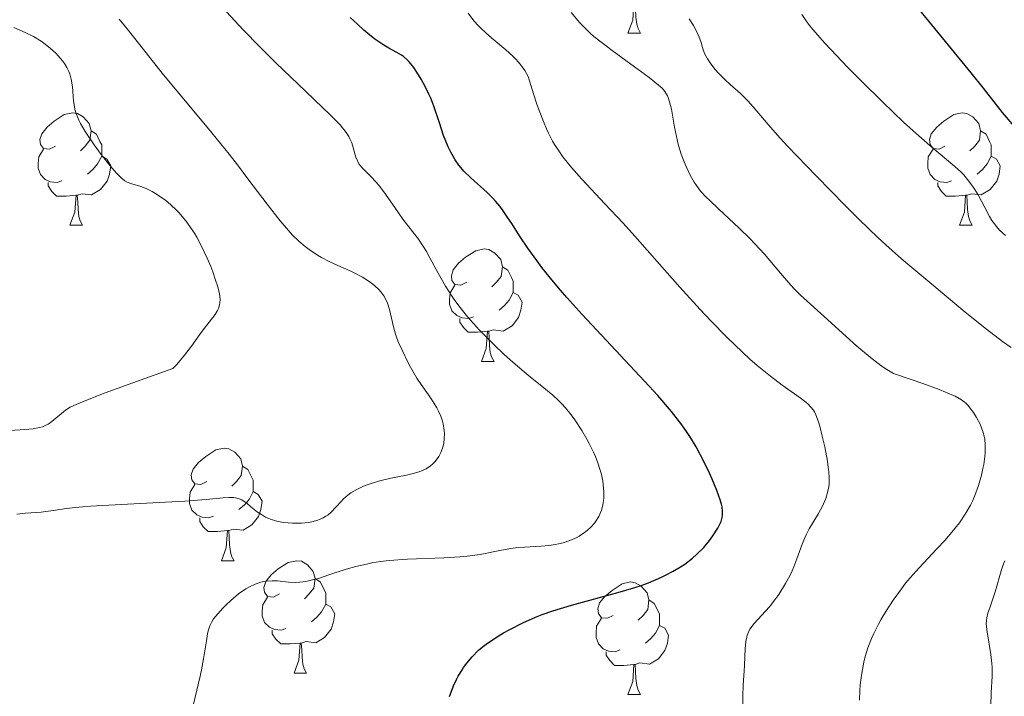
# Model space of a CAD drawing. Units: metres. Extents: x 670850 to 675378, y 4750984 to 4754066.
# Drawn here: x 672107 to 672195, y 4751534 to 4751594 of the extents above; entities that cross this region are included whole.
import ezdxf

# ---------------------------------------------------------------- set-up
doc = ezdxf.new("R2010")
doc.units = ezdxf.units.M
doc.header["$MEASUREMENT"] = 0
for name, color, linetype, lineweight in [('Carátula', 7, 'Continuous', 0), ('Elementos auxiliares', 7, 'Continuous', 0), ('Entidades rústicas y varios', 7, 'Continuous', 0), ('Relieve y altimetría', 7, 'Continuous', 0)]:
    doc.layers.add(name, color=color, linetype=linetype, lineweight=lineweight)

msp = doc.modelspace()

# ---------------------------------------------------------------- linework, layer by layer
at = {"layer": 'Carátula', "color": 7, "linetype": 'Continuous', "lineweight": 0}
msp.add_3dface([(670924.67, 4750984.07), (675378.24, 4751096.63), (675303.2, 4754065.69), (670849.63, 4753953.13)], dxfattribs=at)
at = {"layer": 'Elementos auxiliares', "color": 250, "linetype": 'Continuous', "lineweight": 0}
msp.add_3dface([(671798.07, 4751399.97), (675199.99, 4751485.95), (675140.83, 4753799.31), (671740.06, 4753713.32)], dxfattribs=at)
at = {"layer": 'Entidades rústicas y varios', "color": 92, "linetype": 'Continuous', "lineweight": 0, "flags": 128}
for points in [[(672161.59, 4751593.13), (672162.02, 4751594.29), (672162.13, 4751595.82), (672162.24, 4751595.82), (672162.28, 4751595.23), (672162.31, 4751594.55), (672162.38, 4751593.93), (672162.5, 4751593.53), (672162.71, 4751593.13)], [(672161.59, 4751593.13), (672162.71, 4751593.13)], [(672110.54, 4751583.05), (672110.01, 4751582.79), (672109.48, 4751582.84), (672109.21, 4751583.21), (672109.16, 4751583.64), (672109.32, 4751584.16), (672109.8, 4751584.75), (672110.43, 4751585.28), (672111.33, 4751585.87), (672112.08, 4751586.03), (672112.5, 4751585.97), (672113.03, 4751585.66), (672113.56, 4751585.07), (672113.72, 4751584.43), (672113.61, 4751583.58), (672113.19, 4751583.05), (672112.77, 4751582.63)], [(672189.87, 4751583.05), (672189.34, 4751582.79), (672188.81, 4751582.84), (672188.54, 4751583.21), (672188.49, 4751583.64), (672188.65, 4751584.16), (672189.13, 4751584.75), (672189.76, 4751585.28), (672190.66, 4751585.87), (672191.41, 4751586.03), (672191.83, 4751585.97), (672192.36, 4751585.66), (672192.89, 4751585.07), (672193.05, 4751584.43), (672192.94, 4751583.58), (672192.52, 4751583.05), (672192.1, 4751582.63)], [(672113.72, 4751584.43), (672114.2, 4751584.12), (672114.51, 4751583.48), (672114.67, 4751583.16), (672114.67, 4751582.58), (672114.67, 4751582.15), (672114.3, 4751581.46), (672113.88, 4751580.98), (672113.4, 4751580.56)], [(672193.05, 4751584.43), (672193.53, 4751584.12), (672193.84, 4751583.48), (672194, 4751583.16), (672194, 4751582.58), (672194, 4751582.15), (672193.63, 4751581.46), (672193.21, 4751580.98), (672192.73, 4751580.56)], [(672111.12, 4751579.97), (672110.7, 4751579.81), (672110.11, 4751579.87), (672109.64, 4751580.08), (672109.21, 4751580.51), (672109, 4751581.09), (672109, 4751581.51), (672109.05, 4751582.1), (672109.48, 4751582.79)], [(672190.45, 4751579.97), (672190.03, 4751579.81), (672189.44, 4751579.87), (672188.97, 4751580.08), (672188.54, 4751580.51), (672188.33, 4751581.09), (672188.33, 4751581.51), (672188.38, 4751582.1), (672188.81, 4751582.79)], [(672114.67, 4751582.15), (672115.13, 4751581.9), (672115.47, 4751581.29), (672115.36, 4751580.56), (672115.15, 4751579.92), (672114.57, 4751579.18), (672113.77, 4751578.7), (672112.92, 4751578.81), (672112.49, 4751578.68)], [(672194, 4751582.15), (672194.46, 4751581.9), (672194.8, 4751581.29), (672194.69, 4751580.56), (672194.48, 4751579.92), (672193.9, 4751579.18), (672193.1, 4751578.7), (672192.25, 4751578.81), (672191.82, 4751578.68)], [(672112.38, 4751578.68), (672111.49, 4751578.59), (672110.65, 4751578.59), (672110.22, 4751579.02), (672109.9, 4751579.5), (672109.9, 4751579.81)], [(672191.71, 4751578.68), (672190.82, 4751578.59), (672189.98, 4751578.59), (672189.55, 4751579.02), (672189.23, 4751579.5), (672189.23, 4751579.81)], [(672111.84, 4751575.99), (672112.27, 4751577.15), (672112.38, 4751578.68), (672112.49, 4751578.68), (672112.53, 4751578.09), (672112.56, 4751577.41), (672112.63, 4751576.79), (672112.75, 4751576.39), (672112.96, 4751575.99)], [(672191.17, 4751575.99), (672191.6, 4751577.15), (672191.71, 4751578.68), (672191.82, 4751578.68), (672191.86, 4751578.09), (672191.89, 4751577.41), (672191.96, 4751576.79), (672192.08, 4751576.39), (672192.29, 4751575.99)], [(672111.84, 4751575.99), (672112.96, 4751575.99)], [(672191.17, 4751575.99), (672192.29, 4751575.99)], [(672147.23, 4751570.91), (672146.7, 4751570.65), (672146.17, 4751570.7), (672145.9, 4751571.07), (672145.85, 4751571.5), (672146.01, 4751572.02), (672146.49, 4751572.61), (672147.12, 4751573.14), (672148.02, 4751573.73), (672148.77, 4751573.89), (672149.2, 4751573.83), (672149.72, 4751573.52), (672150.26, 4751572.93), (672150.42, 4751572.29), (672150.3, 4751571.44), (672149.88, 4751570.91), (672149.46, 4751570.49)], [(672150.42, 4751572.29), (672150.89, 4751571.98), (672151.2, 4751571.34), (672151.36, 4751571.02), (672151.36, 4751570.44), (672151.36, 4751570.01), (672151, 4751569.32), (672150.58, 4751568.84), (672150.1, 4751568.42)], [(672147.82, 4751567.83), (672147.39, 4751567.67), (672146.8, 4751567.73), (672146.33, 4751567.94), (672145.9, 4751568.37), (672145.69, 4751568.95), (672145.69, 4751569.37), (672145.74, 4751569.96), (672146.17, 4751570.65)], [(672151.36, 4751570.01), (672151.82, 4751569.76), (672152.16, 4751569.15), (672152.06, 4751568.42), (672151.84, 4751567.78), (672151.26, 4751567.04), (672150.46, 4751566.56), (672149.62, 4751566.67), (672149.18, 4751566.54)], [(672149.08, 4751566.54), (672148.18, 4751566.45), (672147.34, 4751566.45), (672146.92, 4751566.88), (672146.6, 4751567.36), (672146.6, 4751567.67)], [(672148.53, 4751563.85), (672148.96, 4751565.01), (672149.08, 4751566.54), (672149.18, 4751566.54), (672149.22, 4751565.95), (672149.26, 4751565.27), (672149.32, 4751564.65), (672149.44, 4751564.25), (672149.66, 4751563.85)], [(672148.53, 4751563.85), (672149.66, 4751563.85)], [(672124.04, 4751553.14), (672123.51, 4751552.88), (672122.98, 4751552.93), (672122.72, 4751553.3), (672122.66, 4751553.73), (672122.82, 4751554.25), (672123.3, 4751554.84), (672123.94, 4751555.37), (672124.84, 4751555.96), (672125.58, 4751556.12), (672126.01, 4751556.06), (672126.54, 4751555.75), (672127.07, 4751555.16), (672127.23, 4751554.52), (672127.12, 4751553.67), (672126.69, 4751553.14), (672126.27, 4751552.72)], [(672127.23, 4751554.52), (672127.7, 4751554.21), (672128.02, 4751553.57), (672128.18, 4751553.25), (672128.18, 4751552.67), (672128.18, 4751552.24), (672127.81, 4751551.55), (672127.39, 4751551.07), (672126.91, 4751550.65)], [(672124.63, 4751550.06), (672124.2, 4751549.9), (672123.62, 4751549.96), (672123.14, 4751550.17), (672122.72, 4751550.6), (672122.5, 4751551.18), (672122.5, 4751551.6), (672122.56, 4751552.19), (672122.98, 4751552.88)], [(672128.18, 4751552.24), (672128.63, 4751551.99), (672128.98, 4751551.38), (672128.87, 4751550.65), (672128.66, 4751550.01), (672128.07, 4751549.27), (672127.28, 4751548.79), (672126.43, 4751548.9), (672126, 4751548.77)], [(672125.89, 4751548.77), (672125, 4751548.68), (672124.15, 4751548.68), (672123.73, 4751549.11), (672123.41, 4751549.59), (672123.41, 4751549.9)], [(672125.34, 4751546.08), (672125.78, 4751547.24), (672125.89, 4751548.77), (672126, 4751548.77), (672126.03, 4751548.18), (672126.07, 4751547.5), (672126.14, 4751546.88), (672126.25, 4751546.48), (672126.47, 4751546.08)], [(672125.34, 4751546.08), (672126.47, 4751546.08)], [(672130.52, 4751543.11), (672129.99, 4751542.84), (672129.46, 4751542.9), (672129.19, 4751543.27), (672129.14, 4751543.69), (672129.3, 4751544.21), (672129.78, 4751544.81), (672130.41, 4751545.34), (672131.31, 4751545.92), (672132.06, 4751546.08), (672132.48, 4751546.03), (672133.01, 4751545.71), (672133.54, 4751545.13), (672133.7, 4751544.49), (672133.59, 4751543.64), (672133.17, 4751543.11), (672132.75, 4751542.68)], [(672133.7, 4751544.49), (672134.18, 4751544.17), (672134.49, 4751543.53), (672134.65, 4751543.21), (672134.65, 4751542.63), (672134.65, 4751542.21), (672134.28, 4751541.52), (672133.86, 4751541.04), (672133.38, 4751540.62)], [(672160.29, 4751541.2), (672159.76, 4751540.94), (672159.23, 4751540.99), (672158.96, 4751541.36), (672158.91, 4751541.79), (672159.07, 4751542.31), (672159.55, 4751542.9), (672160.18, 4751543.43), (672161.08, 4751544.02), (672161.83, 4751544.18), (672162.25, 4751544.12), (672162.78, 4751543.81), (672163.31, 4751543.22), (672163.47, 4751542.58), (672163.36, 4751541.73), (672162.94, 4751541.2), (672162.52, 4751540.78)], [(672131.1, 4751540.03), (672130.68, 4751539.87), (672130.09, 4751539.93), (672129.62, 4751540.14), (672129.19, 4751540.56), (672128.98, 4751541.15), (672128.98, 4751541.57), (672129.03, 4751542.15), (672129.46, 4751542.84)], [(672134.65, 4751542.21), (672135.11, 4751541.96), (672135.45, 4751541.34), (672135.34, 4751540.62), (672135.13, 4751539.98), (672134.55, 4751539.24), (672133.75, 4751538.76), (672132.9, 4751538.86), (672132.47, 4751538.73)], [(672163.47, 4751542.58), (672163.95, 4751542.27), (672164.26, 4751541.63), (672164.42, 4751541.31), (672164.42, 4751540.73), (672164.42, 4751540.3), (672164.05, 4751539.61), (672163.63, 4751539.13), (672163.15, 4751538.71)], [(672160.87, 4751538.12), (672160.45, 4751537.96), (672159.86, 4751538.02), (672159.39, 4751538.23), (672158.96, 4751538.66), (672158.75, 4751539.24), (672158.75, 4751539.66), (672158.8, 4751540.25), (672159.23, 4751540.94)], [(672132.36, 4751538.73), (672131.47, 4751538.65), (672130.63, 4751538.65), (672130.2, 4751539.08), (672129.88, 4751539.55), (672129.88, 4751539.87)], [(672164.42, 4751540.3), (672164.88, 4751540.05), (672165.22, 4751539.44), (672165.11, 4751538.71), (672164.9, 4751538.07), (672164.32, 4751537.33), (672163.52, 4751536.85), (672162.67, 4751536.96), (672162.24, 4751536.83)], [(672131.82, 4751536.05), (672132.25, 4751537.21), (672132.36, 4751538.73), (672132.47, 4751538.73), (672132.51, 4751538.15), (672132.54, 4751537.46), (672132.61, 4751536.85), (672132.73, 4751536.45), (672132.94, 4751536.05)], [(672162.13, 4751536.83), (672161.24, 4751536.74), (672160.4, 4751536.74), (672159.97, 4751537.17), (672159.65, 4751537.65), (672159.65, 4751537.96)], [(672131.82, 4751536.05), (672132.94, 4751536.05)], [(672161.59, 4751534.14), (672162.02, 4751535.3), (672162.13, 4751536.83), (672162.24, 4751536.83), (672162.28, 4751536.24), (672162.31, 4751535.56), (672162.38, 4751534.94), (672162.5, 4751534.54), (672162.71, 4751534.14)], [(672161.59, 4751534.14), (672162.71, 4751534.14)]]:
    msp.add_lwpolyline(points, dxfattribs=at)
at = {"layer": 'Relieve y altimetría', "color": 36, "linetype": 'Continuous', "lineweight": 30, "flags": 128}
for points, elevation in [([(672196.04, 4751584.84), (672195.01, 4751586.06), (672193.3, 4751588.23), (672192.21, 4751589.59), (672186.67, 4751596.37), (672185.66, 4751597.67), (672185.28, 4751598.23), (672185.11, 4751598.52), (672184.88, 4751599.04), (672184.53, 4751600.03), (672184.24, 4751600.74), (672183.8, 4751601.65), (672183.52, 4751602.2), (672182.89, 4751603.33)], 900), ([(672164.96, 4751544.78), (672165.64, 4751545.14), (672166.27, 4751545.52), (672166.66, 4751545.78), (672167.36, 4751546.31), (672167.72, 4751546.63), (672168.35, 4751547.26), (672168.87, 4751547.89), (672169.16, 4751548.29), (672169.6, 4751548.99), (672169.73, 4751549.21), (672169.9, 4751549.59), (672170, 4751549.92), (672170.03, 4751550.11), (672170.04, 4751550.48), (672169.99, 4751550.87), (672169.94, 4751551.11), (672169.82, 4751551.52), (672169.52, 4751552.35), (672169.11, 4751553.34), (672168.86, 4751553.9), (672168.42, 4751554.81), (672167.67, 4751556.23), (672167.17, 4751557.07), (672166.88, 4751557.51), (672166.4, 4751558.2), (672165.48, 4751559.38), (672164.25, 4751560.82), (672163.49, 4751561.66), (672157.52, 4751568.04), (672156.18, 4751569.52), (672155.55, 4751570.24), (672154.68, 4751571.27), (672153.92, 4751572.23), (672153.47, 4751572.84), (672152.67, 4751573.96), (672152, 4751574.96), (672151.24, 4751576.14), (672150.9, 4751576.67), (672150.41, 4751577.38), (672150.16, 4751577.7), (672149.79, 4751578.15), (672149.54, 4751578.42), (672149.04, 4751578.93), (672147.59, 4751580.22), (672146.96, 4751580.83), (672146.68, 4751581.15), (672146.51, 4751581.37), (672146.2, 4751581.82), (672145.79, 4751582.52), (672145.56, 4751583), (672145.16, 4751583.99), (672144.78, 4751585.12), (672144.29, 4751586.61), (672144.01, 4751587.34), (672143.85, 4751587.7), (672143.52, 4751588.38), (672143.17, 4751589.02), (672142.93, 4751589.4), (672142.49, 4751590.07), (672142.09, 4751590.57), (672141.89, 4751590.77), (672141.57, 4751591.04), (672141.39, 4751591.16), (672140.98, 4751591.4), (672140.27, 4751591.78), (672139.82, 4751592.05), (672139.02, 4751592.59), (672138.39, 4751593.1), (672138.04, 4751593.4), (672137.47, 4751593.93), (672136.84, 4751594.54)], 925), ([(672145.69, 4751533.98), (672145.82, 4751534.35), (672146.04, 4751534.92), (672146.31, 4751535.49), (672146.46, 4751535.78), (672146.77, 4751536.3), (672146.94, 4751536.56), (672147.23, 4751536.95), (672147.71, 4751537.52), (672148.28, 4751538.09), (672148.6, 4751538.36), (672148.95, 4751538.63), (672149.7, 4751539.15), (672150.51, 4751539.64), (672151.07, 4751539.95), (672152.21, 4751540.53), (672153.36, 4751541.04), (672153.95, 4751541.27), (672154.91, 4751541.61), (672156.57, 4751542.12), (672160.71, 4751543.23), (672162.12, 4751543.66), (672162.79, 4751543.88), (672163.43, 4751544.11), (672164.6, 4751544.61), (672164.96, 4751544.78)], 925)]:
    msp.add_lwpolyline(points, dxfattribs=dict(at, elevation=elevation))
at = {"layer": 'Relieve y altimetría', "color": 36, "linetype": 'Continuous', "lineweight": 0, "flags": 128}
for points, elevation in [([(672158.6, 4751549.42), (672158.74, 4751549.61), (672158.99, 4751550.01), (672159.1, 4751550.23), (672159.24, 4751550.58), (672159.36, 4751551.03), (672159.4, 4751551.27), (672159.44, 4751551.64), (672159.45, 4751552.23), (672159.4, 4751552.87), (672159.35, 4751553.2), (672159.2, 4751553.89), (672159.1, 4751554.25), (672158.92, 4751554.8), (672158.69, 4751555.37), (672158.52, 4751555.76), (672158.14, 4751556.53), (672157.93, 4751556.92), (672157.49, 4751557.68), (672156.85, 4751558.64), (672156.52, 4751559.09), (672156.03, 4751559.7), (672155.66, 4751560.11), (672155.41, 4751560.36), (672154.9, 4751560.83), (672154.1, 4751561.5), (672152.87, 4751562.47), (672152.16, 4751563.06), (672151.1, 4751563.98), (672150.53, 4751564.49), (672149.67, 4751565.32), (672148.37, 4751566.63), (672147.55, 4751567.53), (672147.17, 4751567.98), (672146.63, 4751568.65), (672146.15, 4751569.3), (672145.85, 4751569.73), (672145.33, 4751570.56), (672144.66, 4751571.73), (672143.94, 4751573.09), (672143.62, 4751573.67), (672143.38, 4751574.06), (672142.92, 4751574.75), (672141.52, 4751576.53), (672140.8, 4751577.57), (672139.83, 4751578.98), (672139.35, 4751579.6), (672139.11, 4751579.87), (672138.67, 4751580.34), (672137.9, 4751581.11), (672137.61, 4751581.48), (672137.5, 4751581.67), (672137.32, 4751582.07), (672136.96, 4751583.34), (672136.81, 4751583.71), (672136.7, 4751583.91), (672136.47, 4751584.26), (672135.92, 4751584.94), (672135.01, 4751585.88), (672134.4, 4751586.48), (672132.84, 4751587.96), (672130.21, 4751590.47), (672128.76, 4751591.91), (672127.27, 4751593.44), (672126.53, 4751594.23), (672125.42, 4751595.45)], 930), ([(672178.13, 4751559.5), (672177.92, 4751559.78), (672177.67, 4751560.04), (672177.47, 4751560.21), (672176.97, 4751560.59), (672175.36, 4751561.74), (672174.31, 4751562.53), (672173.12, 4751563.5), (672172.48, 4751564.06), (672171.81, 4751564.67), (672170.41, 4751566.02), (672168.98, 4751567.48), (672168.03, 4751568.49), (672166.22, 4751570.46), (672164.4, 4751572.52), (672162.22, 4751575.01), (672161.16, 4751576.18), (672159.55, 4751577.9), (672157.49, 4751580.1), (672156.55, 4751581.16), (672155.78, 4751582.1), (672155.42, 4751582.62), (672155.06, 4751583.2), (672154.88, 4751583.51), (672154.52, 4751584.22), (672154.33, 4751584.61), (672154.06, 4751585.26), (672153.68, 4751586.24), (672153.48, 4751586.8), (672153.18, 4751587.71), (672152.7, 4751589.27), (672152.4, 4751589.8), (672152.17, 4751590.13), (672151.99, 4751590.35), (672151.63, 4751590.77), (672151.33, 4751591.07), (672150.71, 4751591.64), (672149.45, 4751592.69), (672148.88, 4751593.18), (672148.5, 4751593.54), (672148.27, 4751593.77), (672147.86, 4751594.24), (672147.35, 4751594.92)], 920), ([(672182.24, 4751533.65), (672182.27, 4751534.47), (672182.32, 4751535.01), (672182.45, 4751536.04), (672182.63, 4751537.04), (672182.76, 4751537.55), (672183, 4751538.32), (672183.32, 4751539.15), (672183.52, 4751539.6), (672183.95, 4751540.43), (672184.19, 4751540.87), (672184.59, 4751541.54), (672185.25, 4751542.56), (672185.98, 4751543.58), (672186.36, 4751544.07), (672186.76, 4751544.54), (672187.56, 4751545.45), (672189.15, 4751547.13), (672189.88, 4751547.92), (672190.76, 4751548.94), (672191.15, 4751549.45), (672191.68, 4751550.23), (672192.14, 4751551.04), (672192.34, 4751551.46), (672192.53, 4751551.9), (672192.86, 4751552.8), (672193.12, 4751553.71), (672193.25, 4751554.29), (672193.33, 4751554.67), (672193.42, 4751555.37), (672193.46, 4751555.73), (672193.46, 4751556.37), (672193.41, 4751556.94), (672193.34, 4751557.28), (672193.28, 4751557.5), (672193.13, 4751557.93), (672193, 4751558.25), (672192.68, 4751558.86), (672192.41, 4751559.31), (672192.1, 4751559.72), (672191.93, 4751559.92), (672191.72, 4751560.14), (672191.59, 4751560.25), (672191.34, 4751560.43), (672190.78, 4751560.74), (672189.93, 4751561.12), (672189.36, 4751561.35), (672187.88, 4751561.89), (672186.95, 4751562.22), (672185.27, 4751562.78), (672184.69, 4751563.12), (672184.27, 4751563.4), (672183.39, 4751564.07), (672181.99, 4751565.24), (672181.07, 4751566.06), (672179.4, 4751567.59), (672176.99, 4751569.76), (672176.41, 4751570.34), (672176.12, 4751570.65), (672175.2, 4751571.72), (672173.76, 4751573.43), (672172.92, 4751574.35), (672172.46, 4751574.82), (672171.51, 4751575.75), (672169.66, 4751577.47), (672168.9, 4751578.2), (672168.58, 4751578.51), (672168.08, 4751579.05), (672167.71, 4751579.53), (672167.5, 4751579.83), (672167.15, 4751580.47), (672166.79, 4751581.23), (672166.6, 4751581.66), (672166.34, 4751582.35), (672166.11, 4751583.11), (672166.01, 4751583.5), (672165.76, 4751584.75), (672165.48, 4751586.34), (672165.31, 4751587.01), (672165.18, 4751587.38), (672165.11, 4751587.54), (672164.98, 4751587.77), (672164.88, 4751587.92), (672164.64, 4751588.21), (672164.33, 4751588.5), (672163.5, 4751589.16), (672162.17, 4751590.13), (672160.18, 4751591.59), (672159.29, 4751592.26), (672158.57, 4751592.84), (672158.26, 4751593.11), (672157.69, 4751593.65), (672157.32, 4751594.04), (672156.52, 4751594.96)], 915), ([(672131.32, 4751575.52), (672130.58, 4751576.39), (672129.41, 4751577.89), (672127.71, 4751580.15), (672126.78, 4751581.38), (672126.04, 4751582.33), (672124.48, 4751584.25), (672120.07, 4751589.56), (672118.5, 4751591.51), (672116.93, 4751593.51), (672116.22, 4751594.39)], 935), ([(672195.78, 4751565.09), (672195.01, 4751565.64), (672193.58, 4751566.72), (672191.66, 4751568.25), (672188.7, 4751570.75), (672187.63, 4751571.64), (672186.38, 4751572.67), (672185.72, 4751573.23), (672184.58, 4751574.26), (672183.88, 4751574.91), (672182.22, 4751576.52), (672180.97, 4751577.76), (672178.4, 4751580.37), (672175.84, 4751583.04), (672175.17, 4751583.77), (672174.11, 4751584.97), (672172.77, 4751586.55), (672172.3, 4751587.08), (672171.62, 4751587.75), (672170.72, 4751588.54), (672170.26, 4751588.96), (672169.67, 4751589.57), (672169.39, 4751589.89), (672169, 4751590.38), (672168.69, 4751590.84), (672168.56, 4751591.06), (672168.46, 4751591.26), (672168.31, 4751591.63), (672168.1, 4751592.37), (672167.96, 4751592.78), (672167.65, 4751593.44), (672167.44, 4751593.8), (672167.05, 4751594.4)], 910), ([(672195.26, 4751575.07), (672194.75, 4751575.54), (672194.43, 4751575.91), (672194.28, 4751576.11), (672194.06, 4751576.43), (672193.85, 4751576.78), (672193.43, 4751577.57), (672192.83, 4751578.7), (672192.48, 4751579.27), (672192.1, 4751579.82), (672191.89, 4751580.09), (672191.55, 4751580.48), (672191.3, 4751580.73), (672190.74, 4751581.25), (672188.52, 4751583.11), (672187.03, 4751584.42), (672186.18, 4751585.2), (672184.33, 4751586.96), (672182.43, 4751588.85), (672181.22, 4751590.08), (672179.16, 4751592.24), (672178.09, 4751593.45), (672177.7, 4751593.94), (672177.48, 4751594.24), (672177.11, 4751594.79)], 905), ([(672103.94, 4751557.53), (672107.41, 4751557.74), (672108.56, 4751557.84), (672109.11, 4751557.95), (672109.4, 4751558.03), (672109.58, 4751558.1), (672109.9, 4751558.26), (672110.07, 4751558.37), (672110.4, 4751558.63), (672111.08, 4751559.2), (672111.45, 4751559.5), (672111.86, 4751559.76), (672112.19, 4751559.93), (672112.95, 4751560.26), (672114.98, 4751561.04), (672118.51, 4751562.33), (672121, 4751563.21), (672121.37, 4751563.59), (672122.05, 4751564.4), (672122.67, 4751565.22), (672123.39, 4751566.23), (672123.71, 4751566.67), (672124.78, 4751568.05), (672125, 4751568.4), (672125.08, 4751568.57), (672125.18, 4751568.9), (672125.21, 4751569.08), (672125.22, 4751569.37), (672125.16, 4751569.91), (672124.99, 4751570.6), (672124.86, 4751571), (672124.57, 4751571.85), (672124.39, 4751572.31), (672124.08, 4751573.05), (672123.55, 4751574.18), (672123.15, 4751574.92), (672122.93, 4751575.28), (672122.6, 4751575.8), (672122.26, 4751576.27), (672122.02, 4751576.57), (672121.54, 4751577.12), (672121.3, 4751577.37), (672120.82, 4751577.83), (672120.35, 4751578.22), (672120.04, 4751578.45), (672119.46, 4751578.83), (672119.16, 4751579), (672118.62, 4751579.27), (672118.15, 4751579.45), (672117.37, 4751579.68), (672116.95, 4751579.85), (672116.74, 4751579.96), (672116.41, 4751580.22), (672116.01, 4751580.61), (672115.78, 4751580.87), (672115.42, 4751581.29), (672114.62, 4751582.32), (672114.01, 4751583.16), (672113.19, 4751584.37), (672112.79, 4751585.07), (672112.63, 4751585.38), (672112.39, 4751585.96), (672112.28, 4751586.33), (672112.23, 4751586.58), (672112.16, 4751587.09), (672112.06, 4751588.35), (672111.95, 4751589.03), (672111.82, 4751589.49), (672111.73, 4751589.72), (672111.56, 4751590.08), (672111.35, 4751590.43), (672111.18, 4751590.66), (672110.79, 4751591.12), (672110.58, 4751591.34), (672110.11, 4751591.76), (672109.62, 4751592.16), (672109.28, 4751592.4), (672108.59, 4751592.82), (672107.83, 4751593.18), (672106.83, 4751593.62)], 940), ([(672109.28, 4751550.41), (672110.35, 4751550.55), (672111.54, 4751550.72), (672112.29, 4751550.81), (672113.68, 4751550.94), (672116.4, 4751551.1), (672120.36, 4751551.29), (672122.09, 4751551.38), (672123.99, 4751551.53), (672125.51, 4751551.7), (672126, 4751551.73), (672126.41, 4751551.72), (672126.59, 4751551.7), (672126.93, 4751551.6), (672127.15, 4751551.5), (672127.29, 4751551.42), (672127.6, 4751551.2), (672127.98, 4751550.89), (672128.57, 4751550.42), (672128.91, 4751550.19), (672129.29, 4751549.97), (672129.49, 4751549.87), (672129.81, 4751549.74), (672130.16, 4751549.64), (672130.4, 4751549.58), (672130.9, 4751549.49), (672131.67, 4751549.43), (672132.17, 4751549.43), (672132.5, 4751549.44), (672133.11, 4751549.5), (672133.41, 4751549.56), (672133.95, 4751549.7), (672134.41, 4751549.89), (672134.67, 4751550.04), (672134.83, 4751550.15), (672135.13, 4751550.4), (672135.59, 4751550.89), (672136.01, 4751551.37), (672136.24, 4751551.61), (672136.65, 4751551.96), (672136.88, 4751552.13), (672137.41, 4751552.44), (672138.01, 4751552.72), (672138.44, 4751552.89), (672139.36, 4751553.18), (672140.45, 4751553.44), (672141.84, 4751553.72), (672142.45, 4751553.86), (672142.97, 4751554), (672143.19, 4751554.09), (672143.59, 4751554.27), (672143.82, 4751554.41), (672143.96, 4751554.51), (672144.22, 4751554.74), (672144.4, 4751554.93), (672144.72, 4751555.37), (672144.91, 4751555.73), (672145.07, 4751556.13), (672145.12, 4751556.33), (672145.17, 4751556.54), (672145.22, 4751556.97), (672145.23, 4751557.4), (672145.21, 4751557.7), (672145.11, 4751558.3), (672145.05, 4751558.52), (672144.9, 4751558.97), (672144.71, 4751559.42), (672144.56, 4751559.7), (672144.24, 4751560.26), (672143.82, 4751560.86), (672143.17, 4751561.78), (672142.78, 4751562.37), (672142.21, 4751563.35), (672141.92, 4751563.89), (672141.51, 4751564.73), (672141.15, 4751565.54), (672141, 4751565.92), (672140.87, 4751566.28), (672140.68, 4751566.93), (672140.34, 4751568.47), (672140.16, 4751569.04), (672140.04, 4751569.31), (672139.83, 4751569.69), (672139.55, 4751570.07), (672139.38, 4751570.26), (672139.04, 4751570.58), (672138.84, 4751570.75), (672138.51, 4751570.99), (672137.93, 4751571.36), (672137.23, 4751571.73), (672136.84, 4751571.92), (672136.26, 4751572.18), (672135.41, 4751572.55), (672134.96, 4751572.76), (672134.26, 4751573.13), (672133.9, 4751573.34), (672133.17, 4751573.82), (672132.8, 4751574.1), (672132.25, 4751574.58), (672131.69, 4751575.12), (672131.32, 4751575.52)], 935), ([(672171.83, 4751532.91), (672171.83, 4751534.01), (672171.88, 4751535.01), (672171.96, 4751536.22), (672171.99, 4751536.77), (672172.05, 4751538.24), (672172.11, 4751538.88), (672172.19, 4751539.27), (672172.24, 4751539.45), (672172.34, 4751539.72), (672172.47, 4751539.97), (672172.58, 4751540.13), (672172.81, 4751540.44), (672174.21, 4751541.96), (672174.71, 4751542.6), (672175.04, 4751543.07), (672175.66, 4751544.05), (672176.06, 4751544.8), (672176.24, 4751545.18), (672176.4, 4751545.54), (672176.67, 4751546.25), (672177.12, 4751547.54), (672177.36, 4751548.13), (672177.48, 4751548.4), (672177.76, 4751548.92), (672178.6, 4751550.3), (672178.94, 4751550.94), (672179.13, 4751551.36), (672179.23, 4751551.63), (672179.4, 4751552.16), (672179.51, 4751552.67), (672179.54, 4751552.94), (672179.55, 4751553.43), (672179.51, 4751554.03), (672179.46, 4751554.4), (672179.38, 4751554.95), (672179.15, 4751556.22), (672178.93, 4751557.19), (672178.7, 4751558.08), (672178.59, 4751558.47), (672178.35, 4751559.1), (672178.22, 4751559.35), (672178.13, 4751559.5)], 920), ([(672107.09, 4751550.24), (672107.87, 4751550.32), (672108.82, 4751550.38), (672109.28, 4751550.41)], 935), ([(672122.85, 4751533.28), (672123.46, 4751535.79), (672123.58, 4751536.34), (672123.76, 4751537.34), (672124, 4751538.94), (672124.1, 4751539.55), (672124.16, 4751539.81), (672124.31, 4751540.26), (672124.49, 4751540.64), (672124.64, 4751540.88), (672125.01, 4751541.34), (672125.47, 4751541.86), (672125.74, 4751542.12), (672126.17, 4751542.53), (672126.87, 4751543.11), (672127.52, 4751543.56), (672127.85, 4751543.75), (672128.35, 4751543.99), (672128.86, 4751544.16), (672129.11, 4751544.22), (672129.36, 4751544.26), (672129.86, 4751544.29), (672130.36, 4751544.27), (672131.33, 4751544.17), (672131.97, 4751544.14), (672132.31, 4751544.15), (672132.88, 4751544.23), (672133.58, 4751544.39), (672133.99, 4751544.5), (672134.93, 4751544.81), (672136.46, 4751545.31), (672137.33, 4751545.55), (672138.27, 4751545.78), (672138.76, 4751545.88), (672139.52, 4751546.01), (672140.31, 4751546.1), (672141.95, 4751546.23), (672145.18, 4751546.34), (672146.62, 4751546.41), (672147.27, 4751546.47), (672148.42, 4751546.63), (672150.32, 4751547.01), (672151.16, 4751547.16), (672151.56, 4751547.22), (672152.36, 4751547.29), (672153.86, 4751547.38), (672154.55, 4751547.44), (672155.13, 4751547.52), (672155.41, 4751547.57), (672155.82, 4751547.67), (672156.41, 4751547.87), (672156.97, 4751548.13), (672157.25, 4751548.28), (672157.73, 4751548.6), (672157.97, 4751548.78), (672158.3, 4751549.08), (672158.6, 4751549.42)], 930), ([(672193.96, 4751533.13), (672193.99, 4751534.3), (672194.07, 4751535.78), (672194.07, 4751536.54), (672194.04, 4751536.92), (672193.96, 4751537.7), (672193.62, 4751539.74), (672193.55, 4751540.41), (672193.56, 4751540.76), (672193.59, 4751540.97), (672193.69, 4751541.39), (672193.89, 4751541.95), (672194.21, 4751542.87), (672194.37, 4751543.4), (672194.87, 4751545.19), (672195.08, 4751545.79), (672195.2, 4751546.08)], 910)]:
    msp.add_lwpolyline(points, dxfattribs=dict(at, elevation=elevation))

doc.saveas('drawing.dxf')
